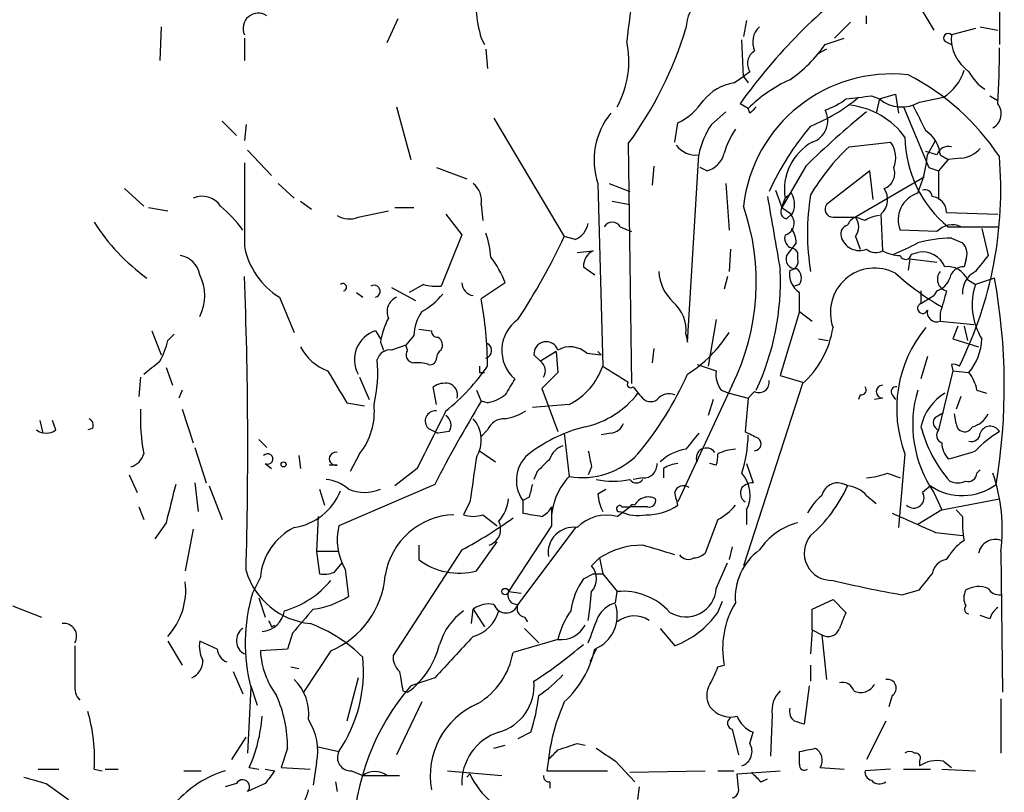
# Model space of a CAD drawing. Extents: x 8 to 923, y 33 to 915.
# Drawn here: x 815 to 867, y 562 to 603 of the extents above; entities that cross this region are included whole.
import ezdxf

# ---------------------------------------------------------------- set-up
doc = ezdxf.new("R2010")
doc.units = 0
doc.header["$MEASUREMENT"] = 0
doc.layers.add('MAIN', color=5, linetype='CONTINUOUS')

msp = doc.modelspace()

# ---------------------------------------------------------------- linework, layer by layer
at = {"layer": 'MAIN'}
for p, q in [((861.1447, 606.0498), (863.4307, 602.2398)), ((866.902, 603.9331), (866.902, 601.4778)), ((835.0673, 602.8324), (834.4747, 601.5624)), ((853.5247, 602.7478), (853.3553, 601.9011)), ((858.1813, 601.8164), (859.028, 602.6631)), ((859.8747, 602.5784), (859.8747, 603.0018)), ((822.5367, 602.4091), (822.452, 600.6311)), ((865.632, 602.3244), (864.362, 601.9858)), ((865.886, 602.4091), (866.8173, 602.2398)), ((826.9393, 601.8164), (826.9393, 600.6311)), ((839.47, 601.8164), (839.6393, 601.4778)), ((853.3553, 599.7844), (853.2707, 601.7318)), ((857.6733, 601.4778), (858.6893, 601.8164)), ((864.0233, 601.6471), (864.362, 601.4778)), ((839.724, 601.2238), (839.8087, 600.2078)), ((857.758, 601.2238), (857.25, 600.9698)), ((853.694, 600.0384), (853.3553, 599.7844)), ((852.8473, 599.4458), (853.3553, 599.7844)), ((853.3553, 599.7844), (853.6093, 599.4458)), ((860.1287, 598.7684), (860.552, 598.5991)), ((860.552, 598.5991), (860.3827, 597.8371)), ((860.552, 598.5991), (861.3987, 598.8531)), ((861.3987, 598.8531), (861.568, 597.8371)), ((862.6687, 598.4298), (863.9387, 598.6838)), ((866.394, 598.7684), (866.8173, 598.5144)), ((834.9827, 598.1758), (835.7447, 595.3818)), ((851.662, 597.2444), (852.424, 597.9218)), ((853.6093, 598.0911), (853.186, 598.3451)), ((853.694, 597.8371), (853.6093, 598.0911)), ((861.822, 598.1758), (863.1767, 594.9584)), ((825.754, 597.4138), (826.516, 596.6518)), ((840.1473, 597.5831), (843.8727, 591.3178)), ((827.024, 597.2444), (826.9393, 596.3978)), ((849.7147, 596.3131), (849.884, 597.3291)), ((858.9433, 596.0591), (861.1447, 596.3131)), ((863.092, 595.6358), (863.5153, 596.3978)), ((827.1087, 595.8898), (828.3787, 594.5351)), ((847.2593, 596.2284), (847.4287, 583.5284)), ((863.6, 595.6358), (863.0073, 595.8051)), ((850.392, 585.7298), (850.9847, 595.6358)), ((864.1927, 595.3818), (863.6847, 594.7891)), ((863.7693, 595.6358), (864.1927, 595.3818)), ((864.87, 595.4664), (864.1927, 595.3818)), ((837.0993, 594.9584), (838.708, 594.3658)), ((848.614, 595.0431), (848.5293, 594.0271)), ((851.408, 594.7891), (851.0693, 594.9584)), ((856.6573, 595.0431), (855.3873, 592.8418)), ((860.044, 594.7891), (857.758, 593.0111)), ((860.2133, 593.2651), (860.044, 594.7891)), ((863.1767, 594.9584), (863.6847, 594.7891)), ((863.6847, 594.7891), (863.6847, 593.2651)), ((862.9227, 594.4504), (859.282, 592.3338)), ((820.5893, 593.8578), (821.6053, 592.9264)), ((828.7173, 594.1118), (829.564, 593.3498)), ((845.6507, 594.1118), (845.9047, 584.4598)), ((846.2433, 594.1118), (847.344, 593.6884)), ((852.424, 594.1118), (852.5933, 591.6564)), ((855.0487, 593.7731), (855.3873, 592.8418)), ((829.9027, 593.1804), (830.4953, 592.7571)), ((846.4127, 593.1804), (847.344, 593.0111)), ((855.3873, 592.8418), (855.5567, 593.3498)), ((855.8953, 593.6038), (855.5567, 593.3498)), ((821.8593, 592.8418), (822.8753, 592.6724)), ((832.9507, 592.3338), (834.5593, 592.6724)), ((834.898, 592.8418), (835.914, 592.8418)), ((839.47, 593.0111), (839.5547, 592.1644)), ((855.3873, 592.8418), (855.8953, 592.5031)), ((837.6073, 592.5031), (838.454, 591.4024)), ((855.6413, 592.2491), (855.8953, 592.5031)), ((858.0967, 592.3338), (859.282, 592.3338)), ((859.79, 592.1644), (859.282, 592.3338)), ((860.6367, 592.5031), (860.7213, 590.5558)), ((864.108, 592.5878), (866.8173, 592.5031)), ((846.836, 591.8258), (847.4287, 591.5718)), ((863.6, 591.5718), (861.6527, 591.6564)), ((864.1927, 591.8258), (866.8173, 591.8258)), ((865.9707, 591.7411), (866.3093, 590.3018)), ((838.454, 591.4024), (837.3533, 588.6931)), ((844.4653, 591.1484), (843.8727, 591.3178)), ((859.282, 591.3178), (859.536, 590.6404)), ((864.362, 591.2331), (864.9547, 590.9791)), ((852.678, 590.6404), (852.5933, 589.4551)), ((856.1493, 590.9791), (855.6413, 590.3018)), ((844.55, 590.4711), (845.3967, 590.5558)), ((856.234, 590.1324), (856.234, 590.4711)), ((862.1607, 590.1324), (862.076, 589.5398)), ((862.1607, 590.1324), (863.6, 589.9631)), ((862.2453, 590.3864), (862.584, 590.4711)), ((865.124, 590.0478), (865.0393, 589.7091)), ((844.8887, 589.7091), (845.4813, 589.2858)), ((852.5087, 589.2011), (852.3393, 588.5238)), ((865.2087, 589.0318), (865.632, 588.7778)), ((866.648, 589.1164), (865.632, 588.7778)), ((834.7287, 588.6084), (835.9987, 587.9311)), ((836.422, 588.7778), (835.66, 588.3544)), ((840.74, 588.8624), (839.47, 588.0158)), ((856.3187, 588.7778), (856.0647, 588.6931)), ((828.802, 588.1004), (829.564, 586.2378)), ((832.866, 588.3544), (833.2047, 588.1004)), ((862.7533, 588.4391), (862.7533, 587.7618)), ((862.7533, 587.7618), (863.4307, 588.1851)), ((863.6, 588.4391), (863.4307, 588.1851)), ((856.3187, 587.3384), (855.3027, 583.9518)), ((856.3187, 587.3384), (856.996, 586.8304)), ((863.7693, 587.2538), (863.7693, 586.8304)), ((836.168, 586.4071), (836.8453, 586.3224)), ((851.916, 586.9151), (851.4927, 584.4598)), ((863.7693, 586.8304), (865.5473, 586.6611)), ((864.7007, 586.5764), (864.4467, 585.8991)), ((865.0393, 586.5764), (865.2087, 585.8144)), ((822.0287, 586.3224), (822.5367, 585.0524)), ((822.8753, 585.8144), (823.214, 586.1531)), ((833.882, 586.3224), (834.136, 585.8991)), ((835.914, 586.0684), (835.4907, 585.5604)), ((850.3073, 586.1531), (850.392, 585.7298)), ((857.3347, 585.8991), (857.8427, 585.8144)), ((864.4467, 585.8991), (865.8013, 585.4758)), ((834.136, 585.7298), (834.3053, 585.3064)), ((835.4907, 585.5604), (834.7287, 585.3064)), ((835.5753, 585.3064), (835.4907, 585.5604)), ((848.614, 585.3911), (848.5293, 584.6291)), ((842.6027, 584.7138), (842.264, 585.0524)), ((843.4493, 585.2218), (842.6027, 584.7138)), ((843.4493, 585.2218), (843.534, 584.1211)), ((845.058, 585.1371), (845.82, 585.0524)), ((845.82, 585.0524), (845.6507, 585.2218)), ((863.092, 584.9678), (862.7533, 583.7824)), ((822.7907, 584.3751), (823.1293, 583.4438)), ((850.9, 584.5444), (851.916, 584.2058)), ((864.362, 584.5444), (864.4467, 584.2058)), ((821.436, 583.8671), (821.3513, 582.8511)), ((833.0353, 583.8671), (833.5433, 582.6818)), ((839.3853, 584.1211), (839.6393, 584.1211)), ((843.534, 584.1211), (842.6873, 583.2744)), ((855.3027, 583.9518), (856.488, 583.6131)), ((864.4467, 584.2058), (863.6847, 581.0731)), ((864.4467, 584.2058), (865.2933, 584.1211)), ((837.0993, 582.4278), (836.93, 583.3591)), ((842.6873, 583.2744), (843.534, 580.9884)), ((847.5133, 583.3591), (847.852, 582.9358)), ((852.7627, 583.4438), (849.884, 577.2631)), ((856.488, 583.5284), (853.3553, 573.8764)), ((823.6373, 583.1898), (823.468, 582.7664)), ((839.216, 583.1898), (839.47, 582.5971)), ((847.9367, 582.8511), (847.7673, 583.0204)), ((852.17, 583.1898), (852.5933, 583.0204)), ((852.5933, 583.0204), (853.6093, 582.7664)), ((853.6093, 582.7664), (853.44, 580.9884)), ((853.948, 583.1051), (853.6093, 582.7664)), ((859.536, 582.9358), (859.4513, 582.6818)), ((860.7213, 582.7664), (860.298, 582.6818)), ((861.2293, 582.9358), (861.3987, 582.6818)), ((864.87, 582.8511), (864.616, 582.1738)), ((865.7167, 583.1898), (866.2247, 583.0204)), ((832.358, 582.5124), (833.2893, 582.3431)), ((839.8087, 582.5124), (839.47, 582.5971)), ((844.1267, 582.4278), (842.1793, 582.2584)), ((851.7467, 582.6818), (851.4927, 581.8351)), ((823.6373, 582.1738), (824.23, 580.3958)), ((863.5153, 581.7504), (863.9387, 582.0044)), ((864.616, 581.4118), (864.5313, 581.9198)), ((816.102, 581.5811), (816.2713, 580.9038)), ((816.9487, 581.0731), (816.7793, 581.5811)), ((818.896, 581.1578), (818.642, 581.0731)), ((836.676, 581.1578), (837.184, 580.9038)), ((837.7767, 580.9884), (837.184, 580.9038)), ((839.8087, 581.0731), (839.47, 580.7344)), ((843.8727, 580.9038), (844.1267, 578.6178)), ((846.328, 580.9038), (845.82, 580.8191)), ((827.7013, 580.5651), (828.1247, 580.1418)), ((824.3147, 580.1418), (824.9073, 578.2791)), ((829.818, 579.7184), (829.9027, 579.0411)), ((833.0353, 579.8031), (832.5273, 578.8718)), ((839.3853, 579.9724), (840.232, 579.3798)), ((861.9067, 579.8031), (861.568, 575.9084)), ((828.04, 579.2951), (828.3787, 579.0411)), ((831.85, 579.2104), (831.4267, 579.2104)), ((845.312, 579.1258), (845.1427, 578.7024)), ((851.916, 579.2104), (851.5773, 579.2951)), ((853.5247, 579.2951), (853.8633, 578.2791)), ((820.8433, 578.7024), (821.2667, 577.7711)), ((836.0833, 579.0411), (834.898, 578.1098)), ((842.4333, 578.8718), (842.264, 578.4484)), ((849.122, 579.0411), (849.122, 578.5331)), ((860.9753, 578.7871), (861.6527, 578.5331)), ((865.7167, 578.7871), (865.886, 578.9564)), ((824.3147, 578.2791), (824.484, 576.7551)), ((825.0767, 578.1098), (825.754, 576.3318)), ((837.0147, 578.1944), (831.9347, 575.9931)), ((848.0213, 578.5331), (847.5133, 578.4484)), ((863.2613, 578.1098), (862.838, 577.7711)), ((830.9187, 577.9404), (831.1727, 577.0938)), ((845.6507, 577.6864), (846.074, 577.9404)), ((859.8747, 577.6018), (860.3827, 577.1784)), ((863.4307, 577.7711), (863.854, 576.8398)), ((838.8773, 577.2631), (838.5387, 576.5858)), ((842.01, 577.5171), (841.6713, 577.3478)), ((841.6713, 577.3478), (841.6713, 576.6704)), ((863.854, 576.8398), (866.902, 577.4324)), ((821.3513, 577.0091), (821.6053, 576.3318)), ((830.834, 576.5011), (830.7493, 574.6384)), ((839.5547, 576.5858), (840.3167, 575.9931)), ((843.1953, 577.0091), (843.1953, 576.5858)), ((846.6667, 576.5011), (847.344, 577.0091)), ((846.9207, 577.0091), (847.344, 577.0091)), ((848.2753, 577.0091), (847.344, 577.0091)), ((853.5247, 576.8398), (853.5247, 576.0778)), ((863.854, 576.8398), (862.584, 576.0778)), ((864.9547, 576.5011), (864.616, 576.8398)), ((822.7907, 576.1624), (822.198, 575.3158)), ((843.1953, 575.9931), (840.9093, 572.5218)), ((852.0007, 576.3318), (851.3233, 574.5538)), ((824.23, 575.8238), (823.8067, 573.6224)), ((844.4653, 575.9084), (841.4173, 571.8444)), ((863.5153, 575.6544), (864.9547, 575.4851)), ((836.168, 574.9771), (836.168, 574.2151)), ((839.216, 573.6224), (840.3167, 575.1464)), ((830.7493, 574.6384), (830.9187, 573.4531)), ((831.9347, 574.6384), (830.7493, 574.6384)), ((838.454, 574.7231), (834.8133, 569.1351)), ((852.7627, 574.8924), (852.5933, 574.2151)), ((864.108, 574.2151), (864.2773, 574.4691)), ((866.9867, 574.6384), (867.0713, 567.1878)), ((831.6807, 573.5378), (832.104, 574.0458)), ((845.312, 573.8764), (845.7353, 574.2998)), ((845.7353, 574.2998), (845.9047, 573.4531)), ((851.916, 572.6911), (852.5087, 574.0458)), ((832.2733, 573.7071), (832.4427, 572.2678)), ((844.8887, 573.1991), (845.3967, 573.4531)), ((845.3967, 573.4531), (845.9047, 573.4531)), ((845.9047, 573.4531), (846.6667, 572.5218)), ((827.786, 573.2838), (827.3627, 572.4371)), ((840.9093, 572.5218), (841.5867, 572.4371)), ((846.582, 571.9291), (846.6667, 572.5218)), ((861.7373, 572.3524), (862.6687, 572.6064)), ((827.7013, 572.1831), (828.04, 571.1671)), ((852.0007, 571.4211), (852.2547, 572.0138)), ((856.996, 571.5904), (858.0967, 572.0984)), ((858.0967, 572.0984), (858.774, 571.4211)), ((814.6627, 571.7598), (816.1867, 571.1671)), ((838.962, 570.8284), (839.0467, 571.5904)), ((839.0467, 571.5904), (839.6393, 570.6591)), ((856.996, 570.4898), (856.996, 571.5904)), ((841.756, 571.1671), (841.9253, 570.9131)), ((866.394, 571.0824), (865.886, 571.2518)), ((828.3787, 570.6591), (828.548, 570.7438)), ((829.4793, 570.3204), (829.2253, 569.4738)), ((841.756, 570.5744), (842.518, 569.8124)), ((848.9527, 570.5744), (849.7147, 569.6431)), ((856.996, 570.4898), (856.9113, 569.2198)), ((856.996, 570.4898), (857.504, 570.2358)), ((822.8753, 569.8971), (823.6373, 568.6271)), ((825.5, 569.4738), (824.5687, 569.8971)), ((843.534, 569.9818), (841.1633, 569.3044)), ((857.504, 570.2358), (857.758, 567.8651)), ((829.2253, 569.4738), (827.786, 569.3891)), ((831.5113, 569.3891), (830.072, 567.1878)), ((845.566, 569.4738), (845.2273, 568.7964)), ((826.3467, 568.2884), (826.8547, 567.1031)), ((829.3947, 568.5424), (829.818, 568.4578)), ((852.0007, 568.5424), (852.3393, 568.6271)), ((856.9113, 568.6271), (856.9113, 567.7804)), ((832.9507, 567.9498), (832.358, 565.6638)), ((837.0147, 567.9498), (835.7447, 567.5264)), ((827.278, 567.4418), (827.1087, 563.9704)), ((827.278, 567.5264), (827.6167, 566.5104)), ((835.3213, 567.2724), (835.5753, 567.1878)), ((856.8267, 567.5264), (856.5727, 565.4944)), ((836.3373, 566.6798), (834.9827, 563.8858)), ((861.2293, 567.0184), (861.06, 566.4258)), ((866.9867, 566.8491), (866.9867, 563.9704)), ((854.8793, 566.0024), (854.7947, 563.8011)), ((860.8907, 565.6638), (859.8747, 563.6318)), ((842.0947, 565.0711), (841.4173, 564.7324)), ((852.7627, 565.2404), (853.1013, 563.8858)), ((853.694, 564.4784), (853.8633, 565.0711)), ((826.262, 563.6318), (827.024, 564.8171)), ((829.2253, 564.2244), (828.8867, 563.2084)), ((830.834, 564.3091), (831.9347, 564.0551)), ((840.1473, 564.2244), (840.74, 564.3938)), ((844.55, 564.4784), (844.9733, 564.3938)), ((856.3187, 563.3778), (856.3187, 564.0551)), ((843.026, 563.6318), (842.9413, 563.0391)), ((846.582, 563.5471), (847.598, 562.4464)), ((862.6687, 563.5471), (862.6687, 563.2931)), ((863.9387, 563.5471), (864.362, 563.2084)), ((816.0173, 563.1238), (817.118, 563.1238)), ((818.9807, 563.1238), (819.404, 563.0391)), ((819.5733, 563.1238), (820.2507, 563.1238)), ((823.722, 563.0391), (824.6533, 563.0391)), ((827.1933, 563.2084), (827.7013, 563.1238)), ((828.04, 563.1238), (828.548, 563.0391)), ((828.8867, 563.2084), (830.4107, 563.1238)), ((830.7493, 563.4624), (830.58, 562.2771)), ((832.612, 563.0391), (833.2047, 562.7851)), ((837.692, 563.0391), (840.5707, 562.7851)), ((842.9413, 563.0391), (846.1587, 563.0391)), ((847.344, 562.9544), (851.3233, 563.0391)), ((852.0007, 563.0391), (852.8473, 563.0391)), ((853.0167, 562.8698), (855.3027, 563.0391)), ((857.4193, 563.2084), (858.6893, 563.1238)), ((861.1447, 563.1238), (859.79, 563.0391)), ((861.822, 563.1238), (863.2613, 563.1238)), ((863.854, 563.1238), (865.632, 563.0391)), ((831.7653, 562.4464), (831.85, 561.9384)), ((833.2047, 562.7851), (835.152, 562.7851)), ((838.708, 562.7004), (838.8773, 562.8698)), ((843.1107, 562.4464), (843.1107, 562.1078)), ((853.1013, 562.1078), (853.0167, 562.8698)), ((854.2867, 562.4464), (854.6253, 562.6158)), ((816.4407, 562.3618), (817.626, 561.5151)), ((826.516, 562.3618), (825.9233, 562.1924)), ((828.04, 562.3618), (827.1087, 561.9384)), ((847.7673, 561.5151), (847.852, 562.1924))]:
    msp.add_line(p, q, dxfattribs=at)
for centre, radius in [((829.0136, 579.2528), 0.1338), ((840.7399, 572.5218), 0.1693)]:
    msp.add_circle(centre, radius, dxfattribs=at)
for centre, radius, start, end in [((876.3083, 582.0808), 28.2696, 125.12268, 144.87732), ((846.7523, 603.9332), 7.5837, 173.59048, 196.20795), ((853.013, 602.132), 2.7125, 102.54118, 175.93259), ((1524.6992, 518.348), 682.626, 172.7617008, 172.9908734), ((827.6772, 602.3244), 0.8119, 56.55069, 204.64896), ((830.7003, 608.3179), 20.5026, 323.86733, 343.00257), ((854.9215, 601.6048), 1.0792, 131.81476, 205.56538), ((864.1926, 601.8164), 0.2396, 45, 225), ((842.326, 600.5838), 4.9639, 330.98071, 12.36893), ((866.5259, 601.8242), 2.1699, 175.72908, 235.38567), ((854.3564, 600.4652), 0.788, 121.2169, 212.79464), ((851.6625, 605.6257), 7.3031, 304.6114, 325.39143), ((832.8412, 600.7991), 34.0646, 355.86886, 0.85666), ((862.5907, 600.8551), 2.5557, 301.8331, 343.35616), ((867.3616, 601.0683), 2.3105, 206.47079, 238.08188), ((853.2436, 596.9066), 2.57, 98.87075, 141.27264), ((861.1949, 592.0275), 7.8909, 83.58901, 173.45895), ((859.0039, 592.6506), 7.6616, 114.6313, 134.75728), ((856.2746, 588.5293), 12.7376, 33.45378, 62.90588), ((848.3686, 600.4278), 3.4494, 296.06066, 326.30993), ((853.3575, 605.9614), 9.492, 291.98726, 309.94067), ((856.6244, 601.2726), 3.4305, 287.80378, 308.80066), ((856.7356, 620.4147), 21.9106, 275.33809, 278.90873), ((861.7303, 600.0146), 1.8417, 230.2251, 300.63084), ((938.5133, 513.3565), 119.7133, 134.885375, 135.114625), ((892.9345, 557.7349), 52.0378, 129.44246, 134.19729), ((856.6291, 597.4419), 1.1869, 288.006, 28.39589), ((858.5283, 594.1173), 4.1731, 35.94723, 83.12277), ((1201.3084, 766.903), 378.6115, 206.45046, 206.679649), ((866.1614, 597.8159), 0.8428, 298.48079, 38.89764), ((849.3815, 595.3577), 3.9334, 140.92388, 198.46673), ((855.6125, 594.6342), 4.7349, 146.5462, 167.78777), ((856.5602, 594.5239), 4.3872, 145.7916, 164.17354), ((868.3912, 587.4464), 15.0379, 139.76469, 155.47532), ((862.1181, 595.5087), 1.6561, 4.40162, 57.52483), ((858.4046, 593.7977), 2.8829, 119.24841, 188.93791), ((860.0339, 595.4863), 1.3847, 337.58926, 36.66136), ((868.1309, 596.6463), 6.2247, 180.72902, 230.75224), ((850.8364, 596.9269), 1.2995, 217.05595, 276.55247), ((866.5626, 587.8809), 11.1775, 132.97378, 149.70692), ((864.2027, 595.4483), 0.6312, 75.38256, 162.71908), ((864.771, 596.9344), 1.4713, 273.85811, 319.27199), ((851.0835, 596.0449), 1.297, 284.48837, 345.51163), ((856.4034, 596.2284), 6.7148, 336.99143, 354.9369), ((846.0674, 593.7796), 20.9098, 333.5309, 4.85999), ((1927.5884, 593.0111), 1100.6513, 179.8854085, 180.1145915), ((860.5099, 594.662), 0.857, 290.2133, 20.23443), ((838.3612, 593.2164), 1.1277, 349.51019, 52.56307), ((859.9762, 593.2736), 1.0148, 310.60436, 35.14651), ((862.9651, 593.4134), 0.3815, 3.15567, 109.46086), ((824.6957, 592.2747), 1.1716, 33.79722, 113.42077), ((1828.6047, 760.8355), 988.2606, 189.752333, 189.981518), ((854.9431, 593.0111), 1.1216, 328.09967, 31.90033), ((868.9993, 591.4871), 12.2576, 170.45776, 189.54224), ((863.0097, 592.2038), 1.4632, 106.91302, 201.96865), ((863.251, 592.5827), 0.857, 0.34096, 83.63544), ((821.2195, 587.5848), 6.9522, 35.84923, 50.20414), ((841.7076, 588.8945), 12.3258, 333.75447, 19.09351), ((855.7119, 592.6301), 0.3875, 146.88812, 259.50206), ((858.0966, 592.7571), 0.4233, 143.12469, 270.01354), ((832.485, 593.4769), 1.2344, 239.04022, 292.16603), ((855.4143, 592.0143), 0.6283, 283.10057, 40.03445), ((859.5786, 591.614), 0.7785, 112.39455, 157.62187), ((858.626, 591.8258), 0.8297, 322.24615, 37.75385), ((860.636, 590.8963), 1.5244, 93.15877, 123.70883), ((828.0056, 597.79), 10.6797, 212.3222, 234.30747), ((843.8866, 592.3057), 1.2939, 296.56703, 346.11089), ((846.4126, 591.6), 0.4798, 28.07108, 151.9233), ((854.6272, 590.8951), 1.5244, 3.15877, 33.70883), ((858.9857, 591.4447), 0.4827, 105.25408, 195.24263), ((864.4044, 590.8518), 1.0796, 64.45086, 138.16901), ((835.761, 590.0341), 4.221, 2.48484, 20.13503), ((810.3803, 607.1106), 37.0291, 326.9483, 334.75454), ((856.1575, 591.2415), 0.622, 165.00746, 236.11578), ((859.5015, 591.5874), 1.0179, 195.35929, 291.50873), ((864.658, 582.811), 8.4273, 92.01287, 104.24715), ((830.8732, 591.5193), 3.9974, 190.22369, 238.79215), ((855.7684, 590.1749), 0.5518, 32.46323, 85.60368), ((860.3645, 591.2631), 0.7922, 231.81231, 296.76882), ((856.9079, 601.4846), 11.9408, 291.65359, 298.38226), ((864.3407, 590.3864), 0.8534, 336.62244, 43.98875), ((823.3832, 589.1163), 1.1976, 8.13687, 81.86313), ((836.225, 587.2145), 4.8063, 20.05124, 38.66167), ((845.7778, 589.7514), 0.8901, 115.35016, 182.72386), ((856.1011, 590.1174), 0.4954, 158.14705, 275.58399), ((855.8001, 589.9949), 0.4552, 271.33427, 17.58306), ((861.767, 592.5556), 2.2567, 242.39483, 267.09677), ((861.9401, 590.4065), 0.3059, 200.01671, 356.23203), ((862.8347, 589.2043), 1.2914, 23.011, 101.1942), ((1077.6424, 420.556), 271.0633, 141.228066, 141.457252), ((841.6857, 588.9612), 13.6293, 334.94704, 2.43309), ((856.9535, 589.328), 1.1623, 169.50026, 236.89512), ((855.8298, 589.1202), 0.5969, 324.99461, 57.6385), ((860.3037, 587.2933), 2.3481, 62.20282, 199.95913), ((864.1773, 588.6026), 1.1172, 22.59383, 97.92339), ((865.0041, 588.9682), 0.7417, 87.27994, 168.47496), ((822.5362, 588.1851), 2.3114, 331.56225, 28.43775), ((591.4194, 580.131), 235.6945, 358.417601, 2.205426), ((851.2794, 589.6125), 2.4165, 183.73459, 226.95691), ((871.1926, 600.3108), 14.6838, 228.16494, 240.01477), ((863.3036, 589.4128), 1.0178, 286.93056, 343.06944), ((864.2504, 589.051), 0.6283, 139.97142, 256.89943), ((866.1512, 588.3723), 1.2008, 115.61761, 184.89638), ((835.4188, 583.4129), 31.7458, 350.53854, 10.35006), ((832.1463, 588.6296), 0.1952, 282.54791, 130.59493), ((833.7973, 588.4149), 0.3257, 285.07306, 121.32281), ((837.0992, 591.0618), 2.3823, 253.48505, 276.12293), ((839.1544, 588.8774), 0.7006, 181.22688, 261.15747), ((868.9284, 587.7064), 3.4661, 161.99474, 211.42698), ((835.3211, 587.3385), 0.8337, 113.94853, 203.97016), ((834.0919, 591.108), 4.3877, 300.78057, 319.69501), ((818.9191, 584.2642), 20.8905, 0.53647, 10.34552), ((602.3187, 587.8464), 254.0005, 359.885409, 0.114591), ((1160.2469, 503.1762), 308.1688, 163.938084, 164.16728), ((848.3357, 586.3466), 1.9811, 354.39473, 49.20641), ((862.838, 587.5078), 0.2678, 108.44172, 341.55828), ((838.2882, 585.0514), 4.2073, 152.41233, 170.72082), ((838.0303, 586.0686), 2.1163, 143.12902, 180.00541), ((863.5876, 587.3061), 0.5092, 166.71696, 290.90503), ((842.5448, 585.2832), 1.9835, 124.64108, 229.17061), ((853.0777, 587.2981), 5.0834, 312.13441, 350.87344), ((868.2222, 582.1988), 6.7546, 140.53817, 200.77357), ((834.3515, 584.7984), 1.5946, 107.12254, 208.54508), ((837.1416, 586.2801), 0.2993, 171.87531, 278.14364), ((836.9298, 585.5604), 0.4938, 329.04619, 59.02033), ((846.795, 589.8346), 6.8233, 301.81401, 328.18786), ((863.0524, 585.9929), 2.9198, 320.12835, 358.15903), ((819.7295, 586.3926), 3.1985, 328.34039, 349.58524), ((832.262, 586.699), 2.6575, 207.40488, 249.74575), ((839.614, 585.281), 0.4129, 285.45353, 61.86466), ((842.9164, 585.0923), 0.6536, 19.11962, 183.49978), ((844.1788, 584.167), 1.3092, 47.81404, 119.50604), ((834.65, 584.599), 0.7118, 83.65181, 163.73175), ((835.9141, 585.0525), 0.4234, 143.15176, 269.98647), ((836.7798, 584.8485), 0.3214, 251.15343, 6.18071), ((837.6502, 584.8404), 0.5525, 122.50221, 175.56789), ((652.6665, 796.0653), 271.1025, 308.546874, 308.77604), ((826.7703, 584.1213), 7.2282, 346.45016, 5.37506), ((836.0834, 582.683), 1.9535, 72.34047, 94.97482), ((830.7419, 590.6717), 10.9907, 308.65704, 325.58395), ((924.0352, 584.2904), 84.6501, 179.885341, 180.114592), ((842.264, 584.2058), 0.6106, 326.30733, 56.30733), ((842.5314, 585.6175), 3.5664, 296.57152, 341.05803), ((1058.2638, 922.6974), 399.3758, 237.877753, 238.106929), ((864.4466, 583.8662), 0.6834, 60.29151, 97.11046), ((1255.1996, 837.3589), 493.7021, 210.848174, 211.077357), ((833.911, 591.3245), 18.0205, 320.25675, 336.1444), ((853.2279, 583.994), 1.3289, 170.829, 217.24156), ((863.4092, 582.7026), 2.3584, 11.92219, 36.97534), ((837.5649, 582.3858), 1.1621, 79.49847, 123.11709), ((837.5892, 582.9257), 0.6312, 345.38256, 72.71908), ((1052.6438, 456.3592), 246.8296, 148.919658, 149.148841), ((847.3863, 583.4861), 0.1796, 135, 315), ((854.1808, 583.592), 0.5397, 244.44628, 11.30577), ((859.5925, 583.1897), 0.2602, 257.45447, 40.6204), ((860.7214, 583.1051), 0.3387, 90.01692, 269.98308), ((861.4269, 583.1051), 0.2602, 77.48075, 220.58935), ((839.3215, 584.8199), 2.3584, 281.92219, 306.97534), ((843.9342, 585.9596), 4.8303, 282.42266, 322.51921), ((848.4408, 583.1705), 0.5968, 212.35853, 305.02427), ((849.4184, 582.1877), 0.8046, 68.39297, 142.11752), ((868.6694, 581.3652), 6.3531, 163.30957, 214.45274), ((865.4244, 580.677), 2.7303, 120.87486, 168.04844), ((830.1627, 582.06), 3.6532, 321.84454, 5.77832), ((902.2084, 544.7231), 73.284, 148.881404, 152.823442), ((832.1882, 581.7503), 10.7605, 177.74444, 190.42553), ((1598.8647, 199.5554), 851.9653, 153.3203603, 153.5495373), ((837.052, 581.5487), 0.5425, 84.99778, 226.11305), ((837.2877, 581.3309), 0.597, 324.99226, 57.63039), ((840.1614, 584.813), 3.1999, 280.41727, 301.65407), ((863.8259, 581.4682), 0.4196, 137.74284, 250.33423), ((865.1523, 582.498), 1.2934, 283.88583, 333.44684), ((818.5571, 581.3271), 0.3788, 333.45524, 63.40113), ((837.8042, 580.5392), 1.6772, 327.32758, 42.19924), ((840.6915, 580.7139), 0.9531, 87.08326, 157.85922), ((847.0101, 573.1782), 8.3174, 104.17491, 126.22621), ((846.2495, 581.7139), 0.8139, 275.53477, 338.21297), ((869.571, 583.0091), 7.0429, 194.52775, 221.26743), ((865.0575, 581.4179), 0.4416, 180.79158, 336.58163), ((866.4132, 580.7152), 0.5599, 29.20169, 160.31589), ((816.4407, 581.7506), 0.8468, 233.13687, 306.86313), ((1062.3056, 411.1428), 271.0633, 141.223946, 141.453146), ((846.0261, 581.0385), 7.5864, 342.73635, 358.34276), ((938.4186, 750.124), 189.2834, 243.323728, 243.552938), ((863.9951, 580.7909), 0.4195, 137.72447, 250.34709), ((865.4309, 580.9143), 0.4552, 252.40494, 358.67831), ((870.8388, 574.7656), 7.3635, 122.31913, 135), ((844.0844, 579.2527), 1.0178, 106.93056, 163.06944), ((853.9198, 580.3393), 0.368, 274.39512, 57.54075), ((865.2083, 580.4465), 1.3552, 182.14394, 221.46432), ((820.6741, 580.057), 0.9652, 285.25147, 344.74853), ((828.167, 579.5406), 0.2765, 242.64695, 139.97418), ((831.7739, 579.5491), 0.3471, 77.33693, 282.66307), ((1431.7002, 493.7765), 598.6727, 171.754624, 171.9838151), ((843.1529, 578.4061), 1.8208, 125.53365, 215.53804), ((844.8404, 582.6093), 4.0548, 259.86236, 316.20608), ((1056.8724, 621.8731), 215.8359, 191.194034, 191.423222), ((850.6879, 577.6026), 2.4838, 98.81421, 134.31491), ((851.3919, 579.5857), 0.5333, 34.50963, 202.71326), ((850.1814, 579.7607), 1.8198, 342.39843, 1.33507), ((853.0472, 577.8002), 2.2598, 92.92204, 117.58672), ((862.1626, 589.1105), 9.7745, 281.98717, 290.78993), ((1012.0844, 409.8731), 239.462, 134.881179, 135.110379), ((848.0637, 579.2527), 0.7208, 266.62794, 3.37206), ((849.9689, 577.7705), 1.527, 93.18732, 123.68486), ((846.6314, 576.2514), 3.4458, 136.6263, 184.29898), ((851.949, 577.6245), 1.7603, 333.52665, 41.33566), ((859.3086, 583.4976), 4.9967, 276.50532, 289.48513), ((865.2558, 578.8059), 0.4613, 253.39949, 357.66421), ((857.6497, 575.7815), 9.4067, 353.02019, 18.63373), ((1331.0443, 450.1785), 523.635, 165.849165, 166.078348), ((831.139, 576.5354), 1.9167, 47.14175, 86.46133), ((1011.4489, 535.5234), 174.5652, 165.851163, 166.080306), ((846.455, 582.8089), 4.4502, 258.47671, 281.52329), ((847.6827, 578.6813), 0.411, 214.51355, 325.47855), ((850.1804, 577.6441), 0.4827, 52.12814, 164.74592), ((853.9227, 577.3221), 0.9588, 93.55173, 132.8445), ((851.9233, 581.2207), 7.6011, 311.01205, 335.8412), ((858.3507, 577.4042), 0.8695, 54.24782, 166.86362), ((858.7597, 576.6418), 1.4713, 40.72801, 86.14189), ((864.937, 580.6142), 3.0133, 236.21343, 306.5786), ((864.7007, 579.3795), 1.1004, 247.37092, 292.62427), ((829.0905, 579.0269), 3.1543, 278.63361, 338.20567), ((833.2894, 579.9702), 2.1993, 247.35729, 292.64031), ((847.9035, 577.8005), 2.2557, 182.89944, 207.61019), ((680.4567, 535.103), 174.5533, 13.919686, 14.148845), ((853.7746, 577.7373), 0.5803, 150.26737, 234.79284), ((859.4526, 575.2302), 3.0695, 129.40787, 152.01733), ((862.3723, 577.4854), 0.5464, 225.78604, 31.52849), ((838.9962, 577.5508), 1.9168, 317.14378, 356.45853), ((846.7937, 576.9103), 0.1609, 37.88123, 285.24575), ((847.5134, 576.9242), 0.1895, 63.48903, 153.38086), ((848.3176, 576.7129), 0.8142, 62.09102, 152.10675), ((848.2605, 579.4293), 2.8444, 268.59383, 304.80472), ((848.3741, 577.3337), 0.3393, 253.07108, 16.91276), ((850.5616, 579.0407), 3.0674, 297.97942, 320.60243), ((838.1586, 572.7725), 3.8154, 91.92101, 171.01465), ((839.0467, 578.0669), 1.5658, 251.06863, 288.93137), ((884.5049, 830.5896), 257.5067, 260.424926, 260.654106), ((842.2215, 577.4749), 1.0795, 295.5633, 334.4367), ((846.1163, 574.3907), 2.181, 75.38266, 135.90284), ((847.7672, 578.7019), 2.158, 244.43712, 281.31722), ((1116.3618, 1147.6386), 625.3777, 245.9229084, 246.1521007), ((870.0816, 576.2048), 5.1355, 176.69237, 190.92965), ((834.919, 575.267), 3.0714, 166.32526, 210.52353), ((824.7901, 599.5997), 28.3822, 298.77855, 305.23164), ((839.6014, 575.8305), 0.9019, 288.88292, 27.51118), ((857.0849, 572.8071), 3.4615, 104.23014, 146.39165), ((831.0255, 573.0038), 3.2516, 116.71005, 175.06003), ((844.3571, 574.5773), 1.345, 81.75423, 188.24577), ((858.0157, 574.5556), 1.4435, 139.91491, 273.21682), ((848.0093, 570.8211), 4.156, 89.83457, 123.17234), ((721.868, 151.3731), 441.9898, 73.186785, 73.415968), ((866.353, 573.1554), 2.4565, 122.32951, 147.67049), ((866.69, 574.3744), 0.9066, 70.89755, 168.5872), ((850.4428, 574.8037), 0.5803, 215.21285, 299.74121), ((850.6719, 575.2553), 0.9573, 273.52145, 312.87922), ((856.0666, 572.1899), 3.1454, 126.35549, 184.75608), ((838.2911, 576.9994), 3.5014, 232.67355, 285.31669), ((864.235, 573.3261), 0.898, 98.1301, 171.8699), ((830.8276, 574.7833), 3.9768, 196.97276, 263.98247), ((831.1305, 575.018), 1.5792, 262.29219, 290.39043), ((829.6621, 573.7577), 4.7439, 292.94262, 355.29283), ((844.5924, 573.1991), 0.9882, 316.73446, 43.26554), ((651.3354, 742.3523), 271.0635, 321.228076, 321.457262), ((820.2002, 572.6066), 3.6312, 317.45088, 6.69269), ((827.7104, 576.2378), 4.9196, 285.87373, 320.58825), ((847.9961, 570.9739), 3.822, 144.39366, 172.00028), ((870.7176, 624.3354), 52.753, 256.158, 260.19863), ((836.2008, 569.7889), 9.2263, 163.31997, 194.73753), ((841.3691, 572.3374), 0.4954, 158.14705, 275.58399), ((814.2039, 575.2062), 31.2237, 352.25397, 355.06801), ((846.9629, 569.1771), 3.3578, 41.93623, 95.0608), ((850.3074, 572.7926), 1.6118, 238.31076, 356.38952), ((865.9709, 572.1831), 0.9468, 153.44307, 206.55693), ((865.8071, 571.3827), 1.4015, 69.00182, 119.17135), ((866.902, 573.0297), 0.6826, 209.73863, 277.12814), ((829.9866, 576.1219), 4.5702, 277.46043, 302.50812), ((839.8932, 570.434), 1.4331, 79.78705, 126.20462), ((840.7823, 572.0562), 0.6694, 198.44578, 341.55422), ((841.8406, 571.6327), 0.4733, 153.42953, 259.70165), ((844.7551, 571.2518), 1.9206, 292.21689, 17.97175), ((846.987, 570.484), 1.5008, 105.65592, 152.92444), ((856.8808, 569.5161), 4.6277, 148.57208, 191.07562), ((827.7709, 571.7011), 1.2999, 274.40344, 351.35873), ((892.2213, 517.0543), 82.3033, 138.499747, 139.669729), ((840.5707, 568.7118), 3.4548, 126.02737, 162.89727), ((838.5529, 571.9994), 1.9132, 284.95804, 345.04852), ((847.9368, 568.9376), 4.5249, 145.41929, 166.65783), ((847.871, 574.3721), 5.0757, 291.29937, 324.45117), ((1070.3096, 486.3108), 228.0155, 158.082856, 158.312006), ((865.3145, 571.5904), 0.2549, 138.35526, 265.22889), ((867.4952, 570.7434), 1.1522, 126.03944, 162.88923), ((817.372, 570.1511), 0.6826, 330.25408, 97.12814), ((912.9489, 613.1684), 94.6528, 206.4572, 206.686438), ((827.658, 563.4185), 7.9047, 45.43668, 69.6205), ((506.7272, 697.4877), 361.6988, 339.329823, 339.55901), ((847.5723, 569.7767), 1.4531, 57.17499, 128.55143), ((827.3033, 569.9225), 0.7914, 124.53351, 242.61575), ((843.6822, 571.4423), 1.4679, 264.20591, 331.5861), ((857.8427, 570.7544), 0.6193, 236.85127, 343.10404), ((826.1772, 569.643), 1.6284, 171.02298, 207.89636), ((832.9042, 570.8031), 4.495, 306.45818, 346.15945), ((1388.3417, 61.0633), 748.9295, 137.1755792, 137.4047678), ((830.1623, 586.8335), 22.5715, 302.42194, 310.72536), ((1325.9643, 568.6271), 508.0006, 179.885409, 180.114592), ((826.3104, 569.5524), 0.8142, 185.53974, 248.19859), ((832.0887, 569.5893), 4.3074, 182.66399, 216.64536), ((837.2298, 570.0137), 3.9969, 301.2064, 349.77811), ((840.2225, 570.6414), 5.3869, 312.65733, 347.48181), ((823.7435, 568.8598), 0.9947, 293.8233, 1.22696), ((825.5946, 568.3261), 7.6445, 326.03387, 5.43681), ((835.7991, 569.0384), 0.9905, 174.39761, 229.21238), ((1089.2324, 610.1047), 257.4985, 189.345902, 189.575088), ((846.2027, 570.6165), 6.1578, 330.7867, 340.31651), ((827.9032, 566.0717), 2.4443, 352.39932, 47.19839), ((839.6921, 567.5537), 2.5819, 285.94296, 5.03731), ((839.3011, 572.0131), 5.941, 302.78407, 319.0466), ((858.5946, 567.0851), 0.6311, 17.26358, 104.61973), ((860.9806, 567.41), 0.4639, 302.41909, 101.17429), ((818.9764, 567.4531), 1.024, 171.12366, 222.2688), ((845.172, 559.3548), 12.4759, 139.0812, 179.41077), ((852.53, 567.0184), 1.122, 148.11316, 211.88251), ((856.3187, 566.2281), 1.457, 134.21304, 188.9115), ((859.5783, 567.9921), 0.8143, 242.10383, 332.10383), ((822.4098, 564.2387), 6.8155, 359.87978, 24.06978), ((840.9295, 562.775), 4.1528, 113.09225, 190.43133), ((832.7044, 568.132), 9.8766, 341.94589, 353.52604), ((853.4416, 562.3801), 10.4905, 155.80366, 173.14731), ((810.6894, 563.7453), 8.3146, 355.71323, 16.96801), ((852.678, 567.2514), 1.3759, 216.8724, 284.25035), ((856.4114, 566.1801), 0.6219, 164.99618, 236.11829), ((819.8287, 566.4891), 8.0623, 335.98852, 355.93656), ((827.7952, 564.0976), 3.0216, 347.86485, 33.11576), ((852.825, 565.5517), 0.3175, 117.58203, 258.68299), ((854.4559, 566.5102), 1.5563, 202.37293, 247.61886), ((813.9687, 438.5791), 133.8753, 71.443693, 71.672876), ((841.2259, 562.4208), 2.7756, 107.28272, 182.96765), ((832.5611, 563.7389), 0.7017, 153.21585, 274.16009), ((716.28, 690.8858), 179.6055, 314.885409, 315.114591), ((759.392, 818.3091), 267.7348, 288.316974, 288.546157), ((1015.4066, 817.8971), 305.2797, 236.196642, 236.425815), ((852.9958, 564.0595), 0.8142, 289.7324, 30.96255), ((814.418, 775.7849), 215.836, 281.194029, 281.423217), ((856.7846, 563.5895), 0.7403, 329.01766, 59.05217), ((862.1607, 563.6319), 0.4232, 53.11656, 126.88344), ((862.4711, 563.7164), 0.2602, 319.41065, 102.51925), ((863.6283, 561.7972), 1.7772, 79.94141, 122.67963), ((827.6295, 557.5138), 5.7827, 107.16057, 138.4968), ((997.6029, 435.7126), 211.6403, 143.014163, 143.243367), ((833.8397, 561.9386), 1.0582, 53.12469, 126.87531), ((981.0326, 689.7003), 179.6053, 224.885409, 225.114592), ((856.5726, 563.3213), 0.2602, 167.45447, 310.6204), ((860.2386, 562.9713), 0.4537, 171.40554, 255.98213), ((900.4979, 858.8809), 308.2032, 253.943851, 254.173034), ((826.8426, 562.1924), 0.3679, 316.33273, 152.58526), ((842.5176, 564.4783), 3.9798, 203.83868, 231.91466), ((843.0684, 562.7428), 0.2994, 171.87802, 278.12198), ((860.5549, 562.8952), 0.5605, 220.50706, 306.80448), ((828.1717, 562.4589), 2.1979, 284.37324, 348.56379), ((852.6527, 562.04), 0.4537, 284.03012, 8.59446)]:
    msp.add_arc(centre, radius, start, end, dxfattribs=at)

doc.saveas('drawing.dxf')
